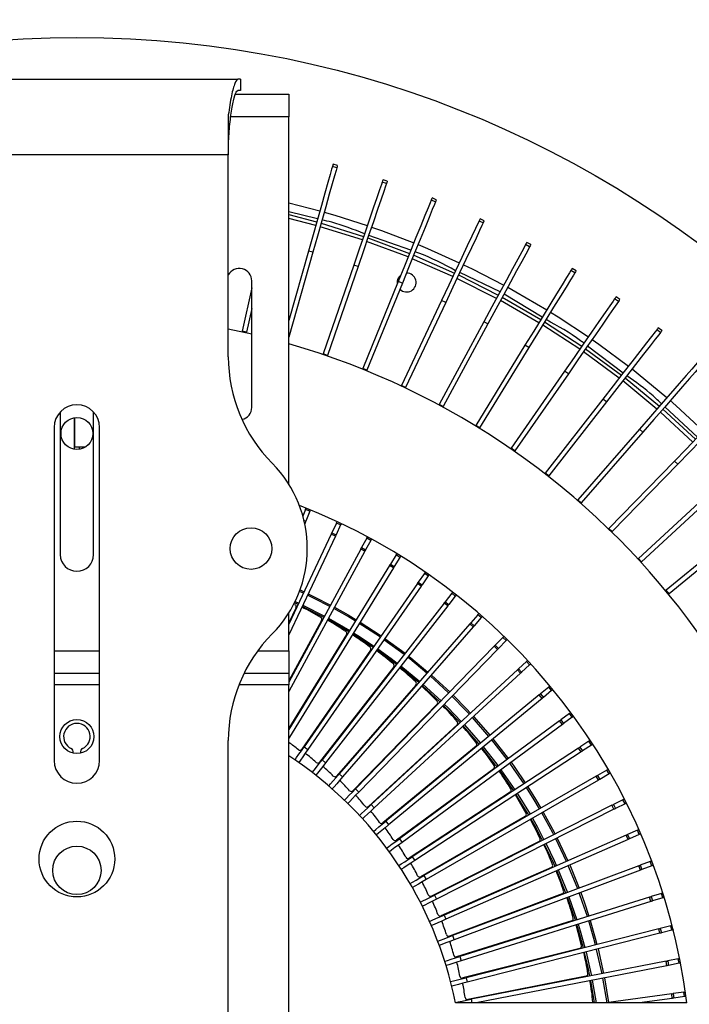
# Model space of a CAD drawing. Units: millimetres. Extents: x -372 to 1847, y 1098 to 2675.
# Drawn here: x 395 to 484, y 2440 to 2570 of the extents above; entities that cross this region are included whole.
import ezdxf

# ---------------------------------------------------------------- set-up
doc = ezdxf.new("R2010")
doc.units = ezdxf.units.MM

msp = doc.modelspace()

# ---------------------------------------------------------------- linework, layer by layer
at = {"color": 7, "linetype": 'Continuous', "lineweight": 25}
for p, q in [((381.547, 2562.086), (424.036, 2562.086)), ((424.422, 2562.086), (424.036, 2562.086)), ((424.427, 2560.586), (424.427, 2562.086)), ((424.422, 2560.586), (424.036, 2560.586)), ((423.744, 2560.086), (430.791, 2560.086)), ((430.791, 2560.086), (430.791, 2557.086)), ((422.791, 2557.354), (422.791, 2552.086)), ((430.791, 2508.566), (430.791, 2557.086)), ((422.791, 2552.086), (382.791, 2552.086)), ((422.791, 2525.429), (422.791, 2552.086)), ((437.118, 2550.376), (436.541, 2550.539)), ((437.205, 2550.684), (436.628, 2550.847)), ((443.796, 2548.605), (443.229, 2548.799)), ((443.693, 2548.303), (443.125, 2548.497)), ((450.143, 2545.87), (449.587, 2546.096)), ((450.263, 2546.166), (449.707, 2546.392)), ((430.791, 2545.745), (434.883, 2544.677)), ((456.585, 2543.374), (456.043, 2543.631)), ((456.449, 2543.086), (455.906, 2543.342)), ((441.227, 2541.122), (446.73, 2539.061)), ((462.593, 2539.958), (462.065, 2540.244)), ((462.745, 2540.239), (462.217, 2540.525)), ((433.387, 2539.385), (430.791, 2530.208)), ((433.964, 2539.222), (430.791, 2528.003)), ((433.964, 2539.222), (433.387, 2539.385)), ((447.286, 2538.836), (452.666, 2536.475)), ((439.361, 2537.533), (435.331, 2525.795)), ((439.929, 2537.339), (435.899, 2525.6)), ((439.929, 2537.339), (439.361, 2537.533)), ((468.722, 2536.769), (468.21, 2537.083)), ((453.209, 2536.219), (458.451, 2533.566)), ((468.554, 2536.497), (468.043, 2536.811)), ((425.891, 2534.534), (424.605, 2528.794)), ((425.891, 2518.736), (425.891, 2535.436)), ((445.225, 2535.356), (440.554, 2523.857)), ((445.781, 2535.13), (441.11, 2523.632)), ((445.781, 2535.13), (445.225, 2535.356)), ((458.979, 2533.281), (464.067, 2530.343)), ((474.316, 2532.713), (473.823, 2533.055)), ((474.498, 2532.975), (474.005, 2533.317)), ((425.891, 2531.791), (425.191, 2528.663)), ((450.959, 2532.858), (445.663, 2521.635)), ((451.502, 2532.602), (446.205, 2521.379)), ((451.502, 2532.602), (450.959, 2532.858)), ((456.548, 2530.049), (450.641, 2519.134)), ((457.075, 2529.763), (451.169, 2518.848)), ((457.075, 2529.763), (456.548, 2530.049)), ((464.578, 2530.029), (469.497, 2526.815)), ((480.057, 2528.869), (479.584, 2529.237)), ((425.891, 2528.409), (422.791, 2529.086)), ((424.605, 2528.794), (424.585, 2528.706)), ((425.191, 2528.663), (424.605, 2528.794)), ((425.191, 2528.663), (425.171, 2528.575)), ((479.861, 2528.617), (479.388, 2528.985)), ((461.973, 2526.936), (455.474, 2516.363)), ((462.484, 2526.622), (455.985, 2516.049)), ((462.484, 2526.622), (461.973, 2526.936)), ((435.331, 2525.795), (435.302, 2525.71)), ((435.899, 2525.6), (435.331, 2525.795)), ((435.899, 2525.6), (435.87, 2525.516)), ((469.99, 2526.473), (474.725, 2522.994)), ((440.554, 2523.857), (440.521, 2523.774)), ((441.11, 2523.632), (440.554, 2523.857)), ((441.11, 2523.632), (441.077, 2523.548)), ((467.218, 2523.529), (460.146, 2513.33)), ((467.711, 2523.187), (460.64, 2512.988)), ((467.711, 2523.187), (467.218, 2523.529)), ((445.663, 2521.635), (445.624, 2521.554)), ((446.205, 2521.379), (445.663, 2521.635)), ((446.205, 2521.379), (446.167, 2521.297)), ((475.198, 2522.625), (479.733, 2518.89)), ((450.641, 2519.134), (450.598, 2519.055)), ((451.169, 2518.848), (450.641, 2519.134)), ((451.169, 2518.848), (451.126, 2518.77)), ((472.268, 2519.838), (464.645, 2510.044)), ((472.741, 2519.469), (465.119, 2509.675)), ((472.741, 2519.469), (472.268, 2519.838)), ((400.591, 2518.125), (400.591, 2499.286)), ((404.991, 2499.286), (404.991, 2518.125)), ((480.186, 2518.496), (484.509, 2514.517)), ((402.419, 2517.353), (402.419, 2513.219)), ((402.491, 2517.364), (402.491, 2513.519)), ((455.474, 2516.363), (455.427, 2516.286)), ((455.985, 2516.049), (455.474, 2516.363)), ((399.791, 2516.086), (399.791, 2472.086)), ((405.791, 2472.086), (405.791, 2516.086)), ((455.985, 2516.049), (455.938, 2515.972)), ((477.107, 2515.874), (468.956, 2506.515)), ((477.559, 2515.48), (469.408, 2506.121)), ((477.559, 2515.48), (477.107, 2515.874)), ((402.491, 2513.519), (403.927, 2513.519)), ((402.491, 2513.207), (402.491, 2513.519)), ((403.091, 2513.519), (403.091, 2513.207)), ((460.146, 2513.33), (460.095, 2513.256)), ((460.64, 2512.988), (460.146, 2513.33)), ((460.64, 2512.988), (460.588, 2512.914)), ((481.72, 2511.65), (473.066, 2502.754)), ((482.15, 2511.231), (473.496, 2502.336)), ((482.15, 2511.231), (481.72, 2511.65)), ((464.645, 2510.044), (464.59, 2509.973)), ((465.119, 2509.675), (464.645, 2510.044)), ((465.119, 2509.675), (465.063, 2509.604)), ((486.093, 2507.178), (476.962, 2498.772)), ((468.956, 2506.515), (468.897, 2506.447)), ((469.408, 2506.121), (468.956, 2506.515)), ((469.408, 2506.121), (469.349, 2506.053)), ((486.499, 2506.737), (477.369, 2498.331)), ((432.991, 2505.235), (432.639, 2504.37)), ((433.547, 2505.01), (432.991, 2505.235)), ((433.547, 2505.01), (433.013, 2503.695)), ((432.933, 2503.499), (432.882, 2503.374)), ((437.085, 2503.458), (436.479, 2502.174)), ((437.627, 2503.202), (437.022, 2501.918)), ((437.627, 2503.202), (437.085, 2503.458)), ((436.389, 2501.983), (430.791, 2490.122)), ((436.931, 2501.727), (436.389, 2501.983)), ((436.479, 2502.174), (437.022, 2501.918)), ((473.066, 2502.754), (473.003, 2502.69)), ((473.496, 2502.336), (473.066, 2502.754)), ((473.496, 2502.336), (473.433, 2502.271)), ((490.213, 2502.472), (480.633, 2494.582)), ((490.595, 2502.009), (481.015, 2494.119)), ((436.931, 2501.727), (430.791, 2488.716)), ((441.075, 2501.457), (440.399, 2500.209)), ((441.602, 2501.172), (440.927, 2499.924)), ((441.602, 2501.172), (441.075, 2501.457)), ((440.299, 2500.023), (430.791, 2482.456)), ((440.826, 2499.737), (430.791, 2481.195)), ((440.826, 2499.737), (440.299, 2500.023)), ((440.399, 2500.209), (440.927, 2499.924)), ((444.948, 2499.24), (444.205, 2498.031)), ((445.459, 2498.926), (444.948, 2499.24)), ((444.205, 2498.031), (444.716, 2497.717)), ((445.459, 2498.926), (444.716, 2497.717)), ((476.962, 2498.772), (476.896, 2498.712)), ((477.369, 2498.331), (476.962, 2498.772)), ((477.369, 2498.331), (477.302, 2498.27)), ((444.094, 2497.851), (430.791, 2476.21)), ((444.605, 2497.536), (430.854, 2475.166)), ((444.605, 2497.536), (444.094, 2497.851)), ((448.694, 2496.813), (447.885, 2495.646)), ((449.187, 2496.471), (448.694, 2496.813)), ((447.765, 2495.472), (432.802, 2473.893)), ((448.258, 2495.131), (447.765, 2495.472)), ((447.885, 2495.646), (448.378, 2495.305)), ((449.187, 2496.471), (448.378, 2495.305)), ((432.261, 2494.62), (432.798, 2494.373)), ((448.258, 2495.131), (433.295, 2473.551)), ((452.3, 2494.183), (451.428, 2493.063)), ((452.773, 2493.814), (452.3, 2494.183)), ((480.633, 2494.582), (480.564, 2494.525)), ((481.015, 2494.119), (480.633, 2494.582)), ((481.015, 2494.119), (480.945, 2494.062)), ((432.008, 2492.7), (431.53, 2492.921)), ((451.298, 2492.896), (435.169, 2472.173)), ((451.772, 2492.527), (451.298, 2492.896)), ((451.428, 2493.063), (451.902, 2492.694)), ((452.773, 2493.814), (451.902, 2492.694)), ((431.732, 2492.286), (430.791, 2490.293)), ((430.791, 2486.586), (430.791, 2491.606)), ((435.413, 2490.995), (432.551, 2492.444)), ((451.772, 2492.527), (435.643, 2471.805)), ((435.114, 2490.597), (430.791, 2482.61)), ((438.719, 2489.106), (435.941, 2490.71)), ((454.685, 2490.128), (437.439, 2470.326)), ((455.137, 2489.734), (454.685, 2490.128)), ((455.756, 2491.358), (454.824, 2490.288)), ((454.824, 2490.288), (455.276, 2489.894)), ((456.208, 2490.964), (455.276, 2489.894)), ((456.208, 2490.964), (455.756, 2491.358)), ((455.137, 2489.734), (437.891, 2469.932)), ((438.399, 2488.724), (430.791, 2476.35)), ((443.463, 2488.215), (446.13, 2486.255)), ((459.051, 2488.347), (458.061, 2487.33)), ((459.481, 2487.929), (458.491, 2486.912)), ((459.481, 2487.929), (459.051, 2488.347)), ((430.791, 2486.586), (430.791, 2483.586)), ((441.575, 2486.674), (432.498, 2473.585)), ((457.913, 2487.178), (439.603, 2468.356)), ((458.344, 2486.76), (440.033, 2467.938)), ((458.344, 2486.76), (457.913, 2487.178)), ((458.061, 2487.33), (458.491, 2486.912)), ((462.175, 2485.16), (461.131, 2484.198)), ((462.581, 2484.718), (462.175, 2485.16)), ((444.633, 2484.451), (434.849, 2471.882)), ((460.975, 2484.055), (441.655, 2466.27)), ((447.943, 2482.387), (445.467, 2484.427)), ((461.381, 2483.614), (460.975, 2484.055)), ((461.131, 2484.198), (461.537, 2483.757)), ((462.581, 2484.718), (461.537, 2483.757)), ((405.791, 2483.586), (399.791, 2483.586)), ((430.791, 2483.586), (424.853, 2483.586)), ((430.791, 2483.586), (430.791, 2482.086)), ((461.381, 2483.614), (442.062, 2465.829)), ((430.791, 2378.086), (430.791, 2482.086)), ((447.564, 2482.064), (437.103, 2470.053)), ((450.756, 2479.821), (448.396, 2481.993)), ((465.118, 2481.805), (464.023, 2480.903)), ((465.5, 2481.342), (464.404, 2480.439)), ((465.5, 2481.342), (465.118, 2481.805)), ((463.86, 2480.768), (443.59, 2464.074)), ((464.241, 2480.305), (443.971, 2463.611)), ((464.241, 2480.305), (463.86, 2480.768)), ((464.023, 2480.903), (464.404, 2480.439)), ((450.36, 2479.519), (439.253, 2468.102)), ((466.559, 2477.327), (445.4, 2461.775)), ((455.19, 2477.914), (457.364, 2475.418)), ((466.914, 2476.843), (466.559, 2477.327)), ((467.873, 2478.293), (466.729, 2477.452)), ((466.729, 2477.452), (467.085, 2476.969)), ((468.228, 2477.809), (467.085, 2476.969)), ((468.228, 2477.809), (467.873, 2478.293)), ((453.011, 2476.823), (441.292, 2466.036)), ((466.914, 2476.843), (445.755, 2461.292)), ((422.791, 2385.429), (422.791, 2474.742)), ((430.854, 2475.166), (430.791, 2475.064)), ((457.745, 2474.955), (459.778, 2472.343)), ((470.43, 2474.634), (469.242, 2473.858)), ((470.758, 2474.132), (470.43, 2474.634)), ((432.802, 2473.893), (433.295, 2473.551)), ((455.509, 2473.986), (443.213, 2463.86)), ((469.064, 2473.742), (447.081, 2459.38)), ((469.393, 2473.24), (447.409, 2458.878)), ((469.393, 2473.24), (469.064, 2473.742)), ((469.242, 2473.858), (469.57, 2473.356)), ((470.758, 2474.132), (469.57, 2473.356)), ((402.302, 2473.06), (402.316, 2473.138)), ((403.267, 2473.138), (403.281, 2473.06)), ((435.169, 2472.173), (435.643, 2471.805)), ((457.847, 2471.015), (445.013, 2461.582)), ((460.471, 2468.128), (458.643, 2470.764)), ((472.781, 2470.841), (471.552, 2470.131)), ((473.081, 2470.321), (472.781, 2470.841)), ((437.439, 2470.326), (437.891, 2469.932)), ((471.369, 2470.025), (448.627, 2456.896)), ((471.669, 2469.506), (448.927, 2456.376)), ((471.669, 2469.506), (471.369, 2470.025)), ((471.552, 2470.131), (471.852, 2469.611)), ((473.081, 2470.321), (471.852, 2469.611)), ((439.603, 2468.356), (440.033, 2467.938)), ((460.019, 2467.92), (446.684, 2459.208)), ((474.92, 2466.923), (473.654, 2466.282)), ((475.191, 2466.388), (474.92, 2466.923)), ((441.655, 2466.27), (442.062, 2465.829)), ((473.465, 2466.187), (450.035, 2454.33)), ((473.736, 2465.652), (450.306, 2453.795)), ((473.736, 2465.652), (473.465, 2466.187)), ((473.654, 2466.282), (473.924, 2465.747)), ((475.191, 2466.388), (473.924, 2465.747)), ((462.016, 2464.71), (448.221, 2456.746)), ((443.59, 2464.074), (443.971, 2463.611)), ((476.839, 2462.894), (475.54, 2462.324)), ((477.08, 2462.344), (476.839, 2462.894)), ((445.4, 2461.775), (445.755, 2461.292)), ((475.346, 2462.239), (451.299, 2451.691)), ((475.587, 2461.689), (451.54, 2451.141)), ((466.227, 2461.852), (467.64, 2458.859)), ((475.587, 2461.689), (475.346, 2462.239)), ((475.54, 2462.324), (475.781, 2461.774)), ((477.08, 2462.344), (475.781, 2461.774)), ((463.833, 2461.395), (449.621, 2454.203)), ((447.081, 2459.38), (447.409, 2458.878)), ((465.465, 2457.985), (450.878, 2451.587)), ((477.007, 2458.193), (452.415, 2448.986)), ((477.218, 2457.631), (452.625, 2448.424)), ((477.218, 2457.631), (477.007, 2458.193)), ((478.534, 2458.765), (477.205, 2458.267)), ((477.205, 2458.267), (477.416, 2457.705)), ((478.745, 2458.203), (477.416, 2457.705)), ((478.745, 2458.203), (478.534, 2458.765)), ((448.627, 2456.896), (448.927, 2456.376)), ((467.394, 2454.594), (466.187, 2457.566)), ((450.035, 2454.33), (450.306, 2453.795)), ((466.907, 2454.49), (451.99, 2448.905)), ((478.443, 2454.062), (453.381, 2446.223)), ((468.646, 2450.998), (467.604, 2454.032)), ((478.622, 2453.489), (478.443, 2454.062)), ((479.999, 2454.549), (478.645, 2454.125)), ((478.645, 2454.125), (478.824, 2453.553)), ((480.178, 2453.976), (478.824, 2453.553)), ((480.178, 2453.976), (479.999, 2454.549)), ((478.622, 2453.489), (453.56, 2445.651)), ((451.299, 2451.691), (451.54, 2451.141)), ((468.154, 2450.921), (452.952, 2446.166)), ((479.649, 2449.858), (454.193, 2443.412)), ((479.796, 2449.277), (479.649, 2449.858)), ((481.23, 2450.259), (479.854, 2449.91)), ((479.854, 2449.91), (480.001, 2449.329)), ((481.377, 2449.677), (481.23, 2450.259)), ((452.415, 2448.986), (452.625, 2448.424)), ((479.796, 2449.277), (454.34, 2442.83)), ((481.377, 2449.677), (480.001, 2449.329)), ((469.202, 2447.288), (453.761, 2443.379)), ((453.381, 2446.223), (453.56, 2445.651)), ((471.639, 2447.211), (472.362, 2443.981)), ((480.621, 2445.594), (454.849, 2440.56)), ((480.736, 2445.005), (455.551, 2440.086)), ((480.736, 2445.005), (480.621, 2445.594)), ((482.222, 2445.907), (480.829, 2445.635)), ((480.829, 2445.635), (480.944, 2445.046)), ((482.337, 2445.318), (480.944, 2445.046)), ((482.337, 2445.318), (482.222, 2445.907)), ((454.193, 2443.412), (454.34, 2442.83)), ((470.049, 2443.604), (454.416, 2440.551)), ((472.477, 2443.392), (473.022, 2440.127)), ((471.159, 2440.086), (470.662, 2443.038)), ((481.357, 2441.283), (472.722, 2440.086)), ((481.44, 2440.689), (481.357, 2441.283)), ((482.973, 2441.507), (481.567, 2441.312)), ((481.567, 2441.312), (481.649, 2440.718)), ((483.055, 2440.913), (481.649, 2440.718)), ((483.055, 2440.913), (482.973, 2441.507)), ((483.373, 2440.086), (452.801, 2440.086)), ((481.44, 2440.689), (477.09, 2440.086))]:
    msp.add_line(p, q, dxfattribs=at)
at = {"color": 8, "linetype": 'Continuous', "lineweight": 25}
for p, q in [((430.791, 2557.086), (423.109, 2557.086)), ((434.588, 2543.635), (430.791, 2544.555)), ((434.339, 2542.752), (430.791, 2543.686)), ((440.497, 2540.843), (434.916, 2542.589)), ((446.898, 2539.476), (441.34, 2541.449)), ((446.542, 2538.598), (441.065, 2540.649)), ((452.453, 2536.023), (447.097, 2538.372)), ((458.213, 2533.127), (452.995, 2535.767)), ((458.682, 2533.992), (453.355, 2536.529)), ((464.247, 2530.636), (459.21, 2533.708)), ((463.805, 2529.917), (458.741, 2532.841)), ((469.212, 2526.404), (464.317, 2529.603)), ((474.941, 2523.271), (470.245, 2526.841)), ((474.417, 2522.599), (469.705, 2526.063)), ((479.405, 2518.513), (474.891, 2522.231)), ((484.767, 2514.783), (480.456, 2518.807)), ((484.16, 2514.158), (479.857, 2518.119)), ((432.79, 2503.785), (433.013, 2503.695)), ((432.933, 2503.499), (432.848, 2503.533)), ((432.712, 2494.192), (432.192, 2494.432)), ((431.618, 2493.1), (432.093, 2492.881)), ((432.636, 2492.625), (435.508, 2491.171)), ((436.036, 2490.886), (438.823, 2489.276)), ((446.007, 2486.097), (443.349, 2488.051)), ((399.791, 2486.586), (405.791, 2486.586)), ((426.675, 2486.586), (430.791, 2486.586)), ((445.59, 2484.585), (448.074, 2482.538)), ((405.791, 2482.086), (399.791, 2482.086)), ((430.791, 2482.086), (424.188, 2482.086)), ((448.527, 2482.144), (450.895, 2479.964)), ((457.21, 2475.291), (455.043, 2477.779)), ((430.791, 2475.204), (430.854, 2475.166)), ((459.617, 2472.225), (457.591, 2474.828)), ((458.804, 2470.883), (460.638, 2468.237)), ((467.457, 2458.778), (466.049, 2461.762)), ((466.37, 2457.646), (467.581, 2454.664)), ((467.792, 2454.102), (468.837, 2451.058)), ((472.166, 2443.943), (471.445, 2447.162)), ((472.824, 2440.1), (472.281, 2443.354)), ((470.858, 2443.076), (471.361, 2440.086)), ((454.849, 2440.56), (454.942, 2440.086))]:
    msp.add_line(p, q, dxfattribs=at)
at = {"color": 7, "linetype": 'Continuous', "lineweight": 25, "flags": 128}
for points in [[(436.541, 2550.539), (436.443, 2550.194), (436.241, 2549.48), (435.941, 2548.42), (435.553, 2547.046), (435.088, 2545.401), (434.561, 2543.537), (433.988, 2541.511), (433.387, 2539.385)], [(437.118, 2550.376), (437.02, 2550.031), (436.819, 2549.317), (436.519, 2548.256), (436.13, 2546.883), (435.665, 2545.238), (435.138, 2543.374), (434.565, 2541.347), (433.964, 2539.222)], [(436.628, 2550.847), (436.624, 2550.833), (436.608, 2550.777), (436.58, 2550.679), (436.541, 2550.539)], [(437.205, 2550.684), (437.201, 2550.67), (437.185, 2550.614), (437.158, 2550.516), (437.118, 2550.376)], [(443.229, 2548.799), (443.224, 2548.786), (443.205, 2548.731), (443.172, 2548.635), (443.125, 2548.497)], [(443.125, 2548.497), (443.008, 2548.158), (442.768, 2547.456), (442.41, 2546.414), (441.946, 2545.064), (441.391, 2543.447), (440.762, 2541.615), (440.078, 2539.623), (439.361, 2537.533)], [(443.693, 2548.303), (443.576, 2547.963), (443.335, 2547.261), (442.977, 2546.219), (442.514, 2544.869), (441.959, 2543.252), (441.33, 2541.42), (440.646, 2539.428), (439.929, 2537.339)], [(443.796, 2548.605), (443.792, 2548.591), (443.773, 2548.536), (443.74, 2548.44), (443.693, 2548.303)], [(449.587, 2546.096), (449.452, 2545.763), (449.173, 2545.076), (448.758, 2544.055), (448.221, 2542.732), (447.578, 2541.149), (446.848, 2539.354), (446.056, 2537.402), (445.225, 2535.356)], [(449.707, 2546.392), (449.702, 2546.378), (449.68, 2546.325), (449.642, 2546.23), (449.587, 2546.096)], [(450.263, 2546.166), (450.258, 2546.153), (450.236, 2546.099), (450.197, 2546.005), (450.143, 2545.87)], [(450.143, 2545.87), (450.008, 2545.537), (449.728, 2544.85), (449.314, 2543.829), (448.777, 2542.506), (448.133, 2540.923), (447.404, 2539.128), (446.612, 2537.177), (445.781, 2535.13)], [(430.791, 2544.201), (434.458, 2543.238), (434.475, 2543.234)], [(435.46, 2544.514), (436.849, 2544.108), (441.147, 2542.735)], [(456.043, 2543.631), (456.037, 2543.618), (456.012, 2543.565), (455.969, 2543.473), (455.906, 2543.342)], [(435.052, 2543.07), (440.656, 2541.318), (440.66, 2541.316)], [(441.714, 2542.54), (443.025, 2542.078), (447.294, 2540.451)], [(455.906, 2543.342), (455.753, 2543.017), (455.437, 2542.346), (454.966, 2541.35), (454.357, 2540.058), (453.628, 2538.513), (452.801, 2536.761), (451.902, 2534.856), (450.959, 2532.858)], [(456.449, 2543.086), (456.296, 2542.761), (455.979, 2542.09), (455.509, 2541.093), (454.9, 2539.802), (454.17, 2538.257), (453.343, 2536.505), (452.445, 2534.6), (451.502, 2532.602)], [(456.585, 2543.374), (456.579, 2543.362), (456.555, 2543.309), (456.511, 2543.217), (456.449, 2543.086)], [(447.85, 2540.225), (449.081, 2539.714), (453.306, 2537.832)], [(462.065, 2540.244), (461.894, 2539.928), (461.541, 2539.275), (461.016, 2538.306), (460.337, 2537.051), (459.524, 2535.548), (458.601, 2533.844), (457.599, 2531.992), (456.548, 2530.049)], [(462.593, 2539.958), (462.422, 2539.642), (462.069, 2538.99), (461.544, 2538.021), (460.865, 2536.765), (460.051, 2535.262), (459.129, 2533.558), (458.127, 2531.706), (457.075, 2529.763)], [(462.217, 2540.525), (462.21, 2540.512), (462.183, 2540.461), (462.134, 2540.372), (462.065, 2540.244)], [(462.745, 2540.239), (462.738, 2540.226), (462.71, 2540.176), (462.662, 2540.086), (462.593, 2539.958)], [(453.849, 2537.576), (454.998, 2537.023), (459.165, 2534.886)], [(468.21, 2537.083), (468.203, 2537.071), (468.173, 2537.022), (468.119, 2536.935), (468.043, 2536.811)], [(468.043, 2536.811), (467.855, 2536.505), (467.467, 2535.873), (466.89, 2534.935), (466.142, 2533.718), (465.247, 2532.262), (464.232, 2530.612), (463.13, 2528.818), (461.973, 2526.936)], [(468.554, 2536.497), (468.366, 2536.191), (467.978, 2535.559), (467.401, 2534.62), (466.653, 2533.404), (465.758, 2531.948), (464.744, 2530.298), (463.641, 2528.503), (462.484, 2526.622)], [(468.722, 2536.769), (468.714, 2536.757), (468.684, 2536.708), (468.631, 2536.621), (468.554, 2536.497)], [(459.693, 2534.6), (460.76, 2534.012), (464.853, 2531.621)], [(473.823, 2533.055), (473.619, 2532.76), (473.196, 2532.15), (472.568, 2531.244), (471.755, 2530.071), (470.781, 2528.667), (469.677, 2527.074), (468.477, 2525.344), (467.218, 2523.529)], [(474.005, 2533.317), (473.997, 2533.305), (473.964, 2533.258), (473.906, 2533.174), (473.823, 2533.055)], [(474.316, 2532.713), (474.112, 2532.418), (473.689, 2531.808), (473.061, 2530.902), (472.248, 2529.729), (471.274, 2528.325), (470.17, 2526.733), (468.97, 2525.002), (467.711, 2523.187)], [(474.498, 2532.975), (474.49, 2532.963), (474.457, 2532.916), (474.399, 2532.832), (474.316, 2532.713)], [(465.364, 2531.307), (466.349, 2530.691), (470.352, 2528.048)], [(479.584, 2529.237), (479.575, 2529.226), (479.54, 2529.18), (479.477, 2529.1), (479.388, 2528.985)], [(479.388, 2528.985), (479.167, 2528.702), (478.712, 2528.116), (478.035, 2527.247), (477.158, 2526.12), (476.108, 2524.772), (474.918, 2523.243), (473.625, 2521.581), (472.268, 2519.838)], [(479.861, 2528.617), (479.641, 2528.333), (479.185, 2527.748), (478.508, 2526.878), (477.631, 2525.752), (476.582, 2524.403), (475.392, 2522.874), (474.098, 2521.212), (472.741, 2519.469)], [(480.057, 2528.869), (480.049, 2528.857), (480.013, 2528.812), (479.951, 2528.731), (479.861, 2528.617)], [(470.845, 2527.706), (471.748, 2527.07), (475.646, 2524.178)], [(484.72, 2524.616), (484.484, 2524.345), (483.997, 2523.785), (483.273, 2522.954), (482.335, 2521.878), (481.213, 2520.589), (479.94, 2519.128), (478.557, 2517.54), (477.107, 2515.874)], [(485.172, 2524.221), (484.936, 2523.951), (484.449, 2523.391), (483.725, 2522.56), (482.788, 2521.484), (481.665, 2520.195), (480.393, 2518.734), (479.01, 2517.146), (477.559, 2515.48)], [(476.119, 2523.809), (476.941, 2523.16), (480.718, 2520.021)], [(481.171, 2519.627), (481.913, 2518.972), (485.555, 2515.592)], [(489.803, 2519.959), (489.552, 2519.701), (489.035, 2519.17), (488.267, 2518.38), (487.271, 2517.357), (486.079, 2516.131), (484.728, 2514.743), (483.26, 2513.233), (481.72, 2511.65)], [(490.233, 2519.54), (489.982, 2519.283), (489.465, 2518.751), (488.697, 2517.961), (487.701, 2516.938), (486.51, 2515.713), (485.158, 2514.324), (483.69, 2512.815), (482.15, 2511.231)], [(432.991, 2505.235), (432.994, 2505.244), (433.005, 2505.271), (433.023, 2505.314), (433.046, 2505.371), (433.07, 2505.43)], [(433.626, 2505.204), (433.602, 2505.145), (433.578, 2505.088), (433.561, 2505.045), (433.55, 2505.019), (433.547, 2505.01)], [(433.013, 2503.695), (433.005, 2503.675), (432.996, 2503.653), (432.986, 2503.63), (432.976, 2503.605), (432.966, 2503.579), (432.955, 2503.553), (432.944, 2503.526), (432.933, 2503.499)], [(437.085, 2503.458), (437.089, 2503.466), (437.101, 2503.492), (437.121, 2503.534), (437.147, 2503.59), (437.174, 2503.647)], [(437.717, 2503.391), (437.69, 2503.334), (437.663, 2503.278), (437.644, 2503.236), (437.632, 2503.21), (437.627, 2503.202)], [(436.389, 2501.983), (436.401, 2502.01), (436.414, 2502.036), (436.426, 2502.062), (436.438, 2502.087), (436.449, 2502.111), (436.46, 2502.133), (436.47, 2502.155), (436.479, 2502.174)], [(437.022, 2501.918), (437.013, 2501.899), (437.002, 2501.877), (436.992, 2501.855), (436.98, 2501.83), (436.969, 2501.805), (436.956, 2501.78), (436.944, 2501.753), (436.931, 2501.727)], [(441.075, 2501.457), (441.079, 2501.466), (441.093, 2501.491), (441.115, 2501.531), (441.144, 2501.586), (441.174, 2501.641)], [(441.702, 2501.356), (441.672, 2501.3), (441.642, 2501.246), (441.62, 2501.205), (441.607, 2501.18), (441.602, 2501.172)], [(440.299, 2500.023), (440.312, 2500.049), (440.326, 2500.074), (440.34, 2500.099), (440.353, 2500.124), (440.366, 2500.147), (440.378, 2500.169), (440.389, 2500.19), (440.399, 2500.209)], [(440.927, 2499.924), (440.917, 2499.904), (440.905, 2499.884), (440.893, 2499.862), (440.881, 2499.838), (440.868, 2499.814), (440.854, 2499.789), (440.84, 2499.763), (440.826, 2499.737)], [(444.948, 2499.24), (444.953, 2499.248), (444.968, 2499.272), (444.992, 2499.312), (445.025, 2499.365), (445.058, 2499.418)], [(444.094, 2497.851), (444.11, 2497.876), (444.125, 2497.9), (444.14, 2497.925), (444.154, 2497.948), (444.168, 2497.971), (444.181, 2497.992), (444.194, 2498.012), (444.205, 2498.031)], [(445.569, 2499.104), (445.536, 2499.05), (445.503, 2498.997), (445.479, 2498.958), (445.464, 2498.934), (445.459, 2498.926)], [(444.716, 2497.717), (444.705, 2497.698), (444.692, 2497.678), (444.679, 2497.657), (444.665, 2497.634), (444.651, 2497.61), (444.636, 2497.586), (444.621, 2497.561), (444.605, 2497.536)], [(448.694, 2496.813), (448.699, 2496.82), (448.715, 2496.844), (448.742, 2496.882), (448.777, 2496.933), (448.813, 2496.985)], [(449.306, 2496.643), (449.27, 2496.591), (449.235, 2496.54), (449.208, 2496.502), (449.192, 2496.479), (449.187, 2496.471)], [(447.765, 2495.472), (447.781, 2495.497), (447.798, 2495.52), (447.814, 2495.544), (447.83, 2495.567), (447.845, 2495.588), (447.859, 2495.609), (447.873, 2495.629), (447.885, 2495.646)], [(433.34, 2494.117), (434.216, 2493.691), (436.293, 2492.622)], [(448.378, 2495.305), (448.366, 2495.287), (448.352, 2495.267), (448.338, 2495.247), (448.323, 2495.225), (448.307, 2495.202), (448.291, 2495.179), (448.274, 2495.155), (448.258, 2495.131)], [(452.3, 2494.183), (452.306, 2494.19), (452.323, 2494.213), (452.352, 2494.249), (452.39, 2494.298), (452.428, 2494.348)], [(451.298, 2492.896), (451.316, 2492.919), (451.334, 2492.942), (451.352, 2492.964), (451.369, 2492.986), (451.385, 2493.007), (451.4, 2493.027), (451.415, 2493.046), (451.428, 2493.063)], [(452.902, 2493.979), (452.863, 2493.93), (452.825, 2493.881), (452.797, 2493.844), (452.779, 2493.822), (452.773, 2493.814)], [(436.821, 2492.337), (438.625, 2491.316), (439.688, 2490.682)], [(451.902, 2492.694), (451.888, 2492.677), (451.874, 2492.658), (451.858, 2492.639), (451.842, 2492.618), (451.825, 2492.596), (451.808, 2492.573), (451.79, 2492.55), (451.772, 2492.527)], [(455.756, 2491.358), (455.762, 2491.365), (455.781, 2491.387), (455.811, 2491.421), (455.852, 2491.468), (455.893, 2491.516)], [(440.199, 2490.368), (442.855, 2488.636), (442.97, 2488.557)], [(454.685, 2490.128), (454.704, 2490.15), (454.723, 2490.172), (454.742, 2490.194), (454.76, 2490.215), (454.777, 2490.235), (454.794, 2490.254), (454.809, 2490.271), (454.824, 2490.288)], [(456.346, 2491.122), (456.304, 2491.074), (456.263, 2491.027), (456.233, 2490.993), (456.214, 2490.971), (456.208, 2490.964)], [(455.276, 2489.894), (455.262, 2489.877), (455.246, 2489.86), (455.23, 2489.841), (455.212, 2489.821), (455.194, 2489.8), (455.175, 2489.778), (455.156, 2489.756), (455.137, 2489.734)], [(441.915, 2487.037), (440.147, 2488.212), (439.23, 2488.792)], [(459.051, 2488.347), (459.057, 2488.354), (459.077, 2488.375), (459.109, 2488.408), (459.153, 2488.452), (459.197, 2488.497)], [(459.627, 2488.079), (459.583, 2488.034), (459.539, 2487.989), (459.507, 2487.956), (459.487, 2487.936), (459.481, 2487.929)], [(444.993, 2484.795), (444.199, 2485.399), (442.409, 2486.695)], [(457.913, 2487.178), (457.934, 2487.199), (457.954, 2487.22), (457.974, 2487.241), (457.993, 2487.26), (458.012, 2487.279), (458.029, 2487.298), (458.046, 2487.314), (458.061, 2487.33)], [(458.491, 2486.912), (458.476, 2486.896), (458.459, 2486.879), (458.442, 2486.861), (458.423, 2486.842), (458.404, 2486.822), (458.384, 2486.802), (458.364, 2486.781), (458.344, 2486.76)], [(446.603, 2485.887), (446.885, 2485.664), (449.158, 2483.782)], [(462.175, 2485.16), (462.182, 2485.166), (462.203, 2485.185), (462.237, 2485.217), (462.282, 2485.259), (462.329, 2485.301)], [(460.975, 2484.055), (460.996, 2484.075), (461.018, 2484.095), (461.039, 2484.114), (461.059, 2484.133), (461.079, 2484.151), (461.097, 2484.168), (461.115, 2484.184), (461.131, 2484.198)], [(461.537, 2483.757), (461.521, 2483.742), (461.504, 2483.726), (461.485, 2483.709), (461.465, 2483.691), (461.445, 2483.673), (461.424, 2483.653), (461.403, 2483.634), (461.381, 2483.614)], [(462.735, 2484.86), (462.689, 2484.817), (462.643, 2484.775), (462.609, 2484.744), (462.588, 2484.725), (462.581, 2484.718)], [(449.611, 2483.388), (450.696, 2482.415), (452.046, 2481.147)], [(465.118, 2481.805), (465.126, 2481.811), (465.148, 2481.829), (465.183, 2481.858), (465.231, 2481.898), (465.28, 2481.938)], [(465.661, 2481.475), (465.613, 2481.435), (465.565, 2481.395), (465.529, 2481.366), (465.507, 2481.348), (465.5, 2481.342)], [(452.476, 2480.728), (454.268, 2478.906), (454.784, 2478.356)], [(463.86, 2480.768), (463.882, 2480.787), (463.905, 2480.805), (463.927, 2480.823), (463.948, 2480.841), (463.968, 2480.858), (463.988, 2480.874), (464.006, 2480.889), (464.023, 2480.903)], [(464.404, 2480.439), (464.388, 2480.426), (464.369, 2480.411), (464.35, 2480.395), (464.329, 2480.378), (464.308, 2480.36), (464.286, 2480.342), (464.264, 2480.323), (464.241, 2480.305)], [(453.423, 2477.103), (451.649, 2478.943), (451.186, 2479.402)], [(466.559, 2477.327), (466.582, 2477.344), (466.606, 2477.361), (466.629, 2477.378), (466.651, 2477.395), (466.672, 2477.41), (466.693, 2477.425), (466.712, 2477.439), (466.729, 2477.452)], [(467.873, 2478.293), (467.88, 2478.298), (467.903, 2478.315), (467.941, 2478.343), (467.991, 2478.379), (468.041, 2478.417)], [(468.397, 2477.933), (468.346, 2477.896), (468.296, 2477.859), (468.259, 2477.832), (468.236, 2477.815), (468.228, 2477.809)], [(455.936, 2474.242), (455.01, 2475.333), (453.829, 2476.661)], [(467.085, 2476.969), (467.067, 2476.956), (467.048, 2476.942), (467.028, 2476.927), (467.006, 2476.911), (466.984, 2476.895), (466.961, 2476.878), (466.938, 2476.861), (466.914, 2476.843)], [(470.43, 2474.634), (470.438, 2474.64), (470.461, 2474.655), (470.5, 2474.68), (470.552, 2474.714), (470.605, 2474.749)], [(431.605, 2472.167), (431.82, 2472.478), (432.126, 2472.918), (432.457, 2473.396), (432.802, 2473.893)], [(433.295, 2473.551), (432.95, 2473.054), (432.619, 2472.576), (432.313, 2472.136), (432.098, 2471.825)], [(458.288, 2471.248), (458.105, 2471.493), (456.317, 2473.779)], [(469.064, 2473.742), (469.089, 2473.758), (469.113, 2473.774), (469.137, 2473.79), (469.16, 2473.805), (469.182, 2473.82), (469.204, 2473.833), (469.223, 2473.846), (469.242, 2473.858)], [(469.57, 2473.356), (469.551, 2473.344), (469.532, 2473.331), (469.511, 2473.317), (469.488, 2473.303), (469.465, 2473.288), (469.441, 2473.272), (469.417, 2473.256), (469.393, 2473.24)], [(470.933, 2474.247), (470.88, 2474.212), (470.828, 2474.178), (470.79, 2474.153), (470.766, 2474.137), (470.758, 2474.132)], [(433.879, 2470.516), (434.112, 2470.814), (434.441, 2471.237), (434.798, 2471.696), (435.169, 2472.173)], [(435.643, 2471.805), (435.271, 2471.328), (434.914, 2470.869), (434.585, 2470.446), (434.353, 2470.147)], [(460.134, 2471.86), (460.626, 2471.176), (462.02, 2469.14)], [(472.781, 2470.841), (472.789, 2470.845), (472.814, 2470.86), (472.854, 2470.883), (472.908, 2470.914), (472.962, 2470.945)], [(436.059, 2468.742), (436.308, 2469.027), (436.66, 2469.431), (437.042, 2469.87), (437.439, 2470.326)], [(437.891, 2469.932), (437.494, 2469.476), (437.112, 2469.037), (436.76, 2468.633), (436.511, 2468.348)], [(471.369, 2470.025), (471.394, 2470.04), (471.419, 2470.054), (471.444, 2470.069), (471.468, 2470.083), (471.491, 2470.096), (471.513, 2470.108), (471.533, 2470.12), (471.552, 2470.131)], [(471.852, 2469.611), (471.833, 2469.601), (471.813, 2469.589), (471.791, 2469.576), (471.768, 2469.563), (471.744, 2469.549), (471.719, 2469.535), (471.694, 2469.52), (471.669, 2469.506)], [(473.262, 2470.426), (473.208, 2470.394), (473.154, 2470.363), (473.114, 2470.34), (473.089, 2470.326), (473.081, 2470.321)], [(438.138, 2466.85), (438.402, 2467.122), (438.776, 2467.506), (439.181, 2467.923), (439.603, 2468.356)], [(462.348, 2468.638), (463.38, 2466.994), (464.081, 2465.818)], [(440.033, 2467.938), (439.611, 2467.504), (439.206, 2467.087), (438.832, 2466.703), (438.568, 2466.432)], [(462.479, 2464.893), (460.918, 2467.441), (460.799, 2467.626)], [(474.92, 2466.923), (474.928, 2466.928), (474.954, 2466.94), (474.995, 2466.961), (475.05, 2466.989), (475.107, 2467.018)], [(440.11, 2464.847), (440.388, 2465.104), (440.782, 2465.467), (441.21, 2465.861), (441.655, 2466.27)], [(442.062, 2465.829), (441.617, 2465.419), (441.189, 2465.025), (440.794, 2464.662), (440.516, 2464.406)], [(473.465, 2466.187), (473.491, 2466.2), (473.517, 2466.213), (473.542, 2466.226), (473.567, 2466.239), (473.591, 2466.251), (473.613, 2466.262), (473.634, 2466.273), (473.654, 2466.282)], [(473.924, 2465.747), (473.905, 2465.737), (473.884, 2465.727), (473.861, 2465.715), (473.838, 2465.703), (473.813, 2465.691), (473.788, 2465.678), (473.762, 2465.665), (473.736, 2465.652)], [(475.377, 2466.482), (475.321, 2466.454), (475.266, 2466.426), (475.225, 2466.405), (475.199, 2466.392), (475.191, 2466.388)], [(464.306, 2461.552), (463.435, 2463.2), (462.779, 2464.373)], [(464.381, 2465.298), (465.833, 2462.628), (465.956, 2462.387)], [(441.968, 2462.739), (442.26, 2462.979), (442.674, 2463.32), (443.123, 2463.69), (443.59, 2464.074)], [(443.971, 2463.611), (443.504, 2463.227), (443.055, 2462.857), (442.642, 2462.516), (442.349, 2462.276)], [(476.839, 2462.894), (476.848, 2462.898), (476.874, 2462.909), (476.917, 2462.928), (476.974, 2462.953), (477.031, 2462.978)], [(443.707, 2460.531), (444.012, 2460.755), (444.444, 2461.073), (444.913, 2461.417), (445.4, 2461.775)], [(475.346, 2462.239), (475.373, 2462.251), (475.4, 2462.262), (475.426, 2462.274), (475.451, 2462.285), (475.475, 2462.295), (475.498, 2462.306), (475.52, 2462.315), (475.54, 2462.324)], [(475.781, 2461.774), (475.761, 2461.766), (475.739, 2461.756), (475.716, 2461.746), (475.692, 2461.735), (475.667, 2461.724), (475.641, 2461.713), (475.614, 2461.701), (475.587, 2461.689)], [(477.272, 2462.429), (477.215, 2462.403), (477.158, 2462.378), (477.115, 2462.36), (477.089, 2462.348), (477.08, 2462.344)], [(445.755, 2461.292), (445.268, 2460.934), (444.799, 2460.589), (444.368, 2460.272), (444.062, 2460.048)], [(465.946, 2458.115), (465.643, 2458.789), (464.577, 2461.017)], [(445.322, 2458.231), (445.639, 2458.438), (446.088, 2458.731), (446.575, 2459.049), (447.081, 2459.38)], [(447.409, 2458.878), (446.903, 2458.547), (446.416, 2458.229), (445.967, 2457.936), (445.65, 2457.729)], [(467.881, 2458.309), (467.971, 2458.101), (469.126, 2455.243)], [(477.007, 2458.193), (477.035, 2458.203), (477.062, 2458.214), (477.089, 2458.224), (477.114, 2458.233), (477.139, 2458.243), (477.163, 2458.251), (477.185, 2458.26), (477.205, 2458.267)], [(477.416, 2457.705), (477.395, 2457.698), (477.373, 2457.69), (477.35, 2457.681), (477.325, 2457.671), (477.299, 2457.662), (477.272, 2457.652), (477.245, 2457.642), (477.218, 2457.631)], [(478.534, 2458.765), (478.543, 2458.768), (478.57, 2458.778), (478.613, 2458.794), (478.671, 2458.816), (478.73, 2458.838)], [(478.941, 2458.276), (478.882, 2458.254), (478.824, 2458.233), (478.78, 2458.216), (478.754, 2458.206), (478.745, 2458.203)], [(446.808, 2455.845), (447.136, 2456.035), (447.6, 2456.302), (448.104, 2456.593), (448.627, 2456.896)], [(448.927, 2456.376), (448.404, 2456.074), (447.9, 2455.783), (447.436, 2455.515), (447.108, 2455.326)], [(448.16, 2453.381), (448.498, 2453.552), (448.976, 2453.794), (449.495, 2454.057), (450.035, 2454.33)], [(450.306, 2453.795), (449.766, 2453.521), (449.247, 2453.259), (448.769, 2453.017), (448.431, 2452.846)], [(469.337, 2454.681), (469.785, 2453.433), (470.412, 2451.55)], [(478.443, 2454.062), (478.471, 2454.071), (478.499, 2454.079), (478.526, 2454.088), (478.552, 2454.096), (478.577, 2454.104), (478.602, 2454.112), (478.624, 2454.119), (478.645, 2454.125)], [(479.999, 2454.549), (480.008, 2454.552), (480.036, 2454.56), (480.08, 2454.574), (480.139, 2454.593), (480.199, 2454.611)], [(480.378, 2454.039), (480.318, 2454.02), (480.259, 2454.001), (480.215, 2453.988), (480.187, 2453.979), (480.178, 2453.976)], [(478.824, 2453.553), (478.803, 2453.546), (478.781, 2453.539), (478.757, 2453.532), (478.731, 2453.524), (478.705, 2453.515), (478.678, 2453.507), (478.65, 2453.498), (478.622, 2453.489)], [(449.375, 2450.847), (449.721, 2450.999), (450.212, 2451.214), (450.745, 2451.448), (451.299, 2451.691)], [(451.54, 2451.141), (450.986, 2450.898), (450.453, 2450.665), (449.962, 2450.449), (449.616, 2450.297)], [(469.698, 2447.338), (469.088, 2449.552), (468.825, 2450.425)], [(470.591, 2450.977), (471.265, 2448.649), (471.491, 2447.792)], [(479.649, 2449.858), (479.677, 2449.865), (479.705, 2449.873), (479.733, 2449.88), (479.76, 2449.886), (479.786, 2449.893), (479.81, 2449.899), (479.833, 2449.905), (479.854, 2449.91)], [(481.23, 2450.259), (481.239, 2450.261), (481.266, 2450.268), (481.311, 2450.279), (481.372, 2450.294), (481.433, 2450.31)], [(450.448, 2448.249), (450.802, 2448.382), (451.304, 2448.57), (451.849, 2448.774), (452.415, 2448.986)], [(480.001, 2449.329), (479.98, 2449.323), (479.957, 2449.317), (479.933, 2449.311), (479.907, 2449.305), (479.88, 2449.298), (479.853, 2449.291), (479.824, 2449.284), (479.796, 2449.277)], [(481.58, 2449.728), (481.519, 2449.713), (481.459, 2449.698), (481.414, 2449.686), (481.386, 2449.679), (481.377, 2449.677)], [(452.625, 2448.424), (452.059, 2448.212), (451.514, 2448.008), (451.013, 2447.82), (450.658, 2447.687)], [(451.376, 2445.596), (451.737, 2445.709), (452.249, 2445.869), (452.804, 2446.043), (453.381, 2446.223)], [(470.547, 2443.626), (470.307, 2444.773), (469.845, 2446.757)], [(482.222, 2445.907), (482.231, 2445.909), (482.259, 2445.914), (482.304, 2445.923), (482.365, 2445.935), (482.427, 2445.947)], [(453.56, 2445.651), (452.983, 2445.47), (452.428, 2445.297), (451.916, 2445.137), (451.555, 2445.023)], [(480.621, 2445.594), (480.65, 2445.6), (480.679, 2445.605), (480.707, 2445.611), (480.734, 2445.616), (480.76, 2445.621), (480.784, 2445.626), (480.808, 2445.631), (480.829, 2445.635)], [(480.944, 2445.046), (480.923, 2445.042), (480.899, 2445.037), (480.875, 2445.032), (480.849, 2445.027), (480.822, 2445.022), (480.794, 2445.017), (480.765, 2445.011), (480.736, 2445.005)], [(482.542, 2445.358), (482.48, 2445.346), (482.419, 2445.334), (482.374, 2445.325), (482.346, 2445.32), (482.337, 2445.318)], [(452.156, 2442.896), (452.523, 2442.989), (453.043, 2443.121), (453.607, 2443.263), (454.193, 2443.412)], [(454.34, 2442.83), (453.754, 2442.682), (453.19, 2442.539), (452.671, 2442.407), (452.304, 2442.315)], [(481.357, 2441.283), (481.386, 2441.287), (481.415, 2441.291), (481.443, 2441.295), (481.471, 2441.299), (481.497, 2441.303), (481.522, 2441.306), (481.545, 2441.309), (481.567, 2441.312)], [(481.649, 2440.718), (481.628, 2440.715), (481.605, 2440.712), (481.58, 2440.708), (481.553, 2440.705), (481.526, 2440.701), (481.498, 2440.697), (481.469, 2440.693), (481.44, 2440.689)], [(482.973, 2441.507), (482.982, 2441.509), (483.01, 2441.512), (483.056, 2441.519), (483.118, 2441.527), (483.18, 2441.536)], [(483.263, 2440.942), (483.2, 2440.933), (483.139, 2440.925), (483.093, 2440.918), (483.065, 2440.914), (483.055, 2440.913)], [(452.787, 2440.157), (453.159, 2440.23), (453.685, 2440.333), (454.255, 2440.444), (454.849, 2440.56)]]:
    msp.add_lwpolyline(points, dxfattribs=at)
at = {"color": 8, "linetype": 'Continuous', "lineweight": 25, "flags": 128}
for points in [[(436.198, 2492.446), (434.128, 2493.512), (433.255, 2493.936)], [(439.583, 2490.511), (438.524, 2491.144), (436.726, 2492.161)], [(442.856, 2488.393), (442.742, 2488.471), (440.094, 2490.197)], [(439.335, 2488.962), (440.255, 2488.38), (442.029, 2487.201)], [(442.522, 2486.859), (444.318, 2485.559), (445.116, 2484.953)], [(449.027, 2483.632), (446.761, 2485.508), (446.48, 2485.729)], [(451.906, 2481.003), (450.561, 2482.268), (449.479, 2483.238)], [(454.637, 2478.22), (454.122, 2478.768), (452.336, 2480.585)], [(451.325, 2479.546), (451.79, 2479.085), (453.57, 2477.238)], [(453.976, 2476.797), (455.161, 2475.464), (456.09, 2474.369)], [(456.472, 2473.906), (458.265, 2471.613), (458.449, 2471.366)], [(461.852, 2469.03), (460.463, 2471.06), (459.973, 2471.741)], [(463.908, 2465.718), (463.209, 2466.89), (462.18, 2468.528)], [(460.966, 2467.735), (461.086, 2467.55), (462.652, 2464.993)], [(462.952, 2464.473), (463.61, 2463.295), (464.484, 2461.642)], [(465.778, 2462.297), (465.655, 2462.537), (464.208, 2465.198)], [(464.755, 2461.107), (465.824, 2458.872), (466.129, 2458.196)], [(468.939, 2455.172), (467.787, 2458.022), (467.698, 2458.229)], [(470.221, 2451.49), (469.596, 2453.367), (469.15, 2454.611)], [(469.016, 2450.485), (469.28, 2449.608), (469.892, 2447.387)], [(471.297, 2447.743), (471.072, 2448.597), (470.4, 2450.918)], [(470.039, 2446.806), (470.503, 2444.816), (470.743, 2443.665)]]:
    msp.add_lwpolyline(points, dxfattribs=at)
at = {"color": 7, "linetype": 'Continuous', "lineweight": 25}
for centre, radius in [((402.791, 2430.086), 181), ((402.791, 2430.086), 179), ((402.791, 2430.086), 176.8), ((402.791, 2430.086), 176.5), ((402.791, 2430.086), 175.545), ((402.791, 2430.086), 137.5), ((402.791, 2515.286), 2.1), ((425.791, 2500.086), 2.75), ((402.791, 2475.256), 2.25), ((402.791, 2459.086), 5), ((402.791, 2457.586), 3.2)]:
    msp.add_circle(centre, radius, dxfattribs=at)
for centre, radius, start, end in [((424.241, 2535.436), 1.65, 0, 151.49649), ((446.341, 2535.223), 1.25, 128.03091, 187.75857), ((446.341, 2535.223), 1.25, 225.11365, 90), ((402.791, 2430.086), 101, 286.09482, 73.90518), ((442.791, 2525.429), 20, 180, 224.74753), ((402.791, 2516.086), 3, 0, 180), ((424.241, 2518.736), 1.65, 282.44885, 0), ((417.224, 2500.086), 16, 315.25247, 44.74753), ((402.791, 2430.086), 81.2, 7.07409, 68.78509), ((402.791, 2499.286), 2.2, 180, 0), ((431.46, 2492.414), 0.3, 334.73474, 62.34037), ((416.817, 2460.51), 35.5, 59.18247, 63.76842), ((434.85, 2490.74), 0.3, 331.57684, 59.18247), ((418.472, 2459.691), 35.5, 56.02458, 60.61052), ((438.143, 2488.882), 0.3, 328.41895, 56.02458), ((442.791, 2474.742), 20, 135.25247, 180), ((420.079, 2458.782), 35.5, 52.86668, 57.45263), ((441.328, 2486.845), 0.3, 325.26105, 52.86668), ((421.634, 2457.786), 35.5, 49.70879, 54.29473), ((444.396, 2484.636), 0.3, 322.10316, 49.70879), ((423.131, 2456.706), 35.5, 46.55089, 51.13684), ((447.338, 2482.261), 0.3, 318.94526, 46.55089), ((424.566, 2455.545), 35.5, 43.393, 47.97894), ((450.145, 2479.728), 0.3, 315.78737, 43.393), ((425.936, 2454.307), 35.5, 40.2351, 44.82105), ((452.808, 2477.044), 0.3, 312.62947, 40.2351), ((402.791, 2475.256), 1.75, 295.48493, 244.51507), ((427.235, 2452.995), 35.5, 37.07721, 41.66315), ((401.823, 2473.225), 0.5, 350, 64.51507), ((403.76, 2473.225), 0.5, 115.48493, 190), ((420.079, 2458.782), 18.997, 50.89048, 55.67368), ((432.252, 2473.756), 0.3, 230.89048, 325.26105), ((455.318, 2474.217), 0.3, 309.47158, 37.07721), ((428.46, 2451.614), 35.5, 33.91932, 38.50526), ((402.791, 2472.086), 3, 180, 0), ((402.791, 2430.086), 51, 11.30773, 56.70022), ((421.634, 2457.786), 18.997, 47.73259, 53.45323), ((434.613, 2472.066), 0.3, 227.73259, 322.10316), ((423.131, 2456.706), 18.997, 44.57469, 50.29534), ((457.67, 2471.257), 0.3, 306.31368, 33.91932), ((429.607, 2450.167), 35.5, 30.76142, 35.34736), ((436.877, 2470.25), 0.3, 224.57469, 318.94526), ((424.566, 2455.545), 18.997, 41.4168, 47.13744), ((439.038, 2468.311), 0.3, 221.4168, 315.78737), ((459.854, 2468.171), 0.3, 303.15579, 30.76142), ((425.936, 2454.307), 18.997, 38.25891, 43.97955), ((430.672, 2448.66), 35.5, 27.60353, 32.18947), ((441.088, 2466.256), 0.3, 218.25891, 312.62947), ((427.235, 2452.995), 18.997, 35.10101, 40.82166), ((461.866, 2464.97), 0.3, 299.99789, 27.60353), ((431.653, 2447.096), 35.5, 24.44563, 29.03157), ((443.023, 2464.092), 0.3, 215.10101, 309.47158), ((428.46, 2451.614), 18.997, 31.94312, 37.66376), ((444.835, 2461.824), 0.3, 211.94312, 306.31368), ((463.698, 2461.662), 0.3, 296.84, 24.44563), ((429.607, 2450.167), 18.997, 28.78522, 34.50587), ((432.547, 2445.48), 35.5, 21.28774, 25.87368), ((446.519, 2459.459), 0.3, 208.78522, 303.15579), ((430.672, 2448.66), 18.997, 25.62733, 31.34797), ((465.345, 2458.259), 0.3, 293.68211, 21.28774), ((448.071, 2457.006), 0.3, 205.62733, 299.99789), ((433.349, 2443.817), 35.5, 18.12984, 22.71579), ((431.653, 2447.096), 18.997, 22.46943, 28.19008), ((449.485, 2454.471), 0.3, 202.46943, 296.84), ((466.802, 2454.771), 0.3, 290.52421, 18.12984), ((434.059, 2442.113), 35.5, 14.97195, 19.55789), ((432.547, 2445.48), 18.997, 19.31154, 25.03218), ((450.758, 2451.861), 0.3, 199.31154, 293.68211), ((468.064, 2451.207), 0.3, 287.36632, 14.97195), ((433.349, 2443.817), 18.997, 16.15364, 21.87429), ((434.675, 2440.372), 35.5, 11.81405, 16.4), ((451.885, 2449.186), 0.3, 196.15364, 290.52421), ((434.059, 2442.113), 18.997, 12.99575, 18.71639), ((469.129, 2447.579), 0.3, 284.20842, 11.81405), ((452.862, 2446.453), 0.3, 192.99575, 287.36632), ((435.193, 2438.6), 35.5, 8.65616, 13.2421), ((434.675, 2440.372), 18.997, 9.83785, 15.5585), ((453.688, 2443.669), 0.3, 189.83785, 284.20842), ((469.992, 2443.898), 0.3, 281.05053, 8.65616), ((435.193, 2438.6), 18.997, 6.67996, 12.4006), ((435.613, 2436.803), 35.5, 5.49826, 10.08421), ((454.359, 2440.845), 0.3, 186.67996, 281.05053), ((470.651, 2440.175), 0.3, 342.65257, 5.49826)]:
    msp.add_arc(centre, radius, start, end, dxfattribs=at)
for points, knots in [([(424.036, 2562.086), (423.916, 2561.971), (423.678, 2561.743), (423.194, 2560.045), (422.926, 2558.252), (422.791, 2557.354)], [0, 0, 0, 0, 0.3330999, 0.6660942, 1, 1, 1, 1]), ([(422.791, 2552.086), (422.81, 2553.029), (422.848, 2554.916), (423.122, 2557.438), (423.475, 2559.367), (423.806, 2560.428), (423.969, 2560.54), (424.036, 2560.586)], [0, 0, 0, 0, 0.2109596, 0.4218334, 0.6350463, 0.8514157, 1, 1, 1, 1])]:
    msp.add_open_spline(points, degree=3, knots=knots, dxfattribs=at)
at = {"color": 8, "linetype": 'Continuous', "lineweight": 25}
for points, knots in [([(440.774, 2541.649), (439.349, 2542.22), (437.517, 2542.953), (435.599, 2543.395), (435.172, 2543.494)], [0, 0, 0, 0, 0.7776285, 1, 1, 1, 1]), ([(452.813, 2536.787), (451.224, 2537.637), (449.483, 2538.569), (447.626, 2539.219), (447.464, 2539.275)], [0, 0, 0, 0, 0.9130008, 1, 1, 1, 1]), ([(469.767, 2527.204), (469.621, 2527.316), (468.06, 2528.514), (466.329, 2529.463), (464.76, 2530.324)], [0, 0, 0, 0, 0.0932482, 1, 1, 1, 1]), ([(480.018, 2519.216), (479.646, 2519.573), (478.224, 2520.935), (476.61, 2522.07), (475.418, 2522.908)], [0, 0, 0, 0, 0.2612824, 1, 1, 1, 1])]:
    msp.add_open_spline(points, degree=3, knots=knots, dxfattribs=at)

doc.saveas('drawing.dxf')
